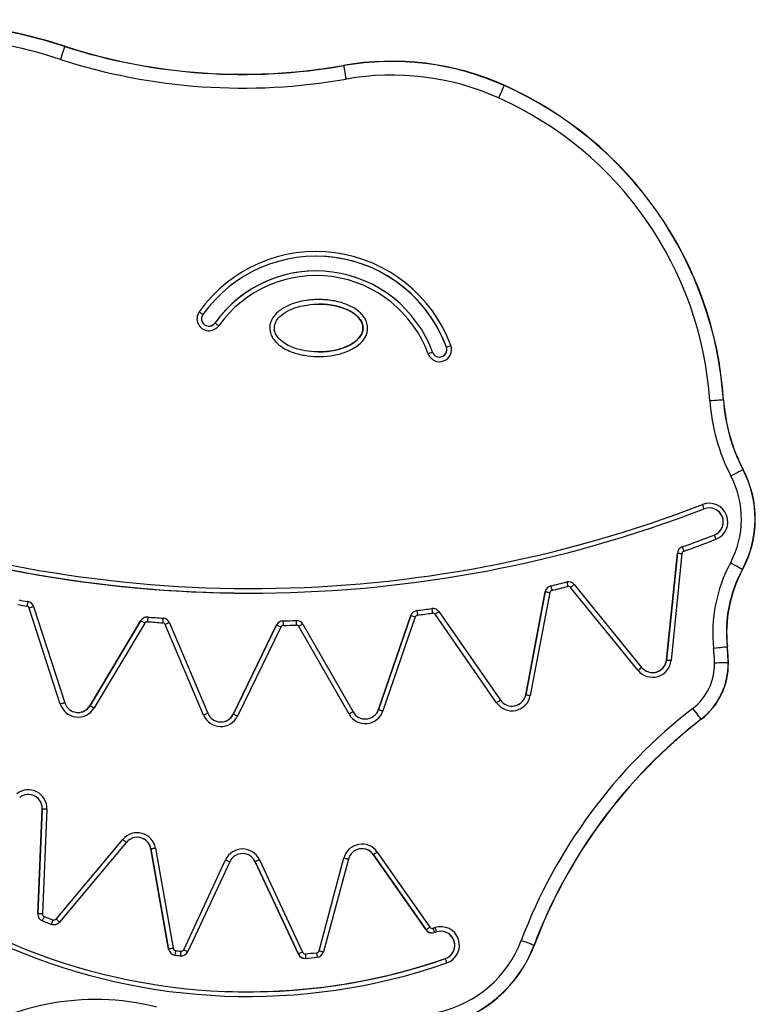
# Model space of a CAD drawing. Units: millimetres. Extents: x 78 to 3587, y 69 to 3976.
# Drawn here: x 2129 to 2288, y 3750 to 3963 of the extents above; entities that cross this region are included whole.
import ezdxf

# ---------------------------------------------------------------- set-up
doc = ezdxf.new("R2010")
doc.units = ezdxf.units.MM
doc.header["$LTSCALE"] = 5

msp = doc.modelspace()

# ---------------------------------------------------------------- linework, layer by layer
at = {"color": 7, "linetype": 'Continuous', "lineweight": 25}
for p, q in [((2198.82, 3953.25), (2198.82, 3953.25)), ((2209.21, 3954.16), (2209.21, 3954.16)), ((2192.84, 3908.71), (2192.84, 3908.71)), ((2192.84, 3908.71), (2192.84, 3908.71)), ((2170.91, 3897.41), (2170.91, 3897.41)), ((2170.91, 3897.41), (2170.91, 3897.41)), ((2221.11, 3892.19), (2221.12, 3892.19)), ((2221.11, 3892.19), (2221.11, 3892.19)), ((2281.19, 3880.73), (2281.23, 3880.74)), ((2279.2, 3851.46), (2279.2, 3851.46)), ((2279.2, 3851.46), (2279.2, 3851.46)), ((2272.26, 3848.88), (2272.26, 3848.88)), ((2272.26, 3848.88), (2272.26, 3848.88)), ((2268.85, 3824.37), (2271.2, 3847.54)), ((2271.2, 3847.54), (2268.85, 3824.37)), ((2268.85, 3824.37), (2271.2, 3847.54)), ((2272.2, 3847.43), (2269.84, 3824.27)), ((2271.2, 3847.54), (2271.2, 3847.54)), ((2271.2, 3847.54), (2271.2, 3847.54)), ((2243.75, 3840.43), (2243.75, 3840.43)), ((2243.75, 3840.43), (2243.75, 3840.43)), ((2247.2, 3841.27), (2247.2, 3841.27)), ((2247.2, 3841.27), (2247.2, 3841.27)), ((2247.59, 3841.32), (2247.59, 3841.32)), ((2247.59, 3841.32), (2247.59, 3841.32)), ((2262.67, 3822.12), (2248.05, 3840.1)), ((2248.83, 3840.73), (2263.45, 3822.75)), ((2178.83, 3838.86), (2178.83, 3838.86)), ((2178.83, 3838.86), (2178.83, 3838.86)), ((2238.31, 3816.83), (2242.55, 3839.17)), ((2242.55, 3839.17), (2238.31, 3816.83)), ((2238.31, 3816.83), (2242.55, 3839.17)), ((2243.53, 3838.98), (2239.3, 3816.65)), ((2242.55, 3839.17), (2242.55, 3839.17)), ((2242.55, 3839.17), (2242.55, 3839.17)), ((2137.37, 3814.79), (2130.62, 3835.63)), ((2131.57, 3835.93), (2138.32, 3815.1)), ((2156.23, 3833.68), (2156.23, 3833.68)), ((2156.23, 3833.68), (2156.23, 3833.68)), ((2206.4, 3813.64), (2213.43, 3834.02)), ((2213.43, 3834.02), (2206.4, 3813.64)), ((2206.4, 3813.64), (2213.43, 3834.02)), ((2214.37, 3833.69), (2207.34, 3813.31)), ((2213.43, 3834.02), (2213.43, 3834.02)), ((2213.43, 3834.02), (2213.43, 3834.02)), ((2214.73, 3835.08), (2214.74, 3835.08)), ((2214.73, 3835.08), (2214.73, 3835.08)), ((2217.93, 3835.52), (2217.93, 3835.52)), ((2217.93, 3835.52), (2217.93, 3835.52)), ((2218.15, 3835.53), (2218.15, 3835.53)), ((2218.15, 3835.53), (2218.15, 3835.53)), ((2231.99, 3815.09), (2218.64, 3834.28)), ((2219.46, 3834.85), (2232.81, 3815.66)), ((2143.84, 3814.47), (2154.85, 3832.9)), ((2154.85, 3832.9), (2143.84, 3814.47)), ((2143.84, 3814.47), (2154.85, 3832.9)), ((2155.71, 3832.38), (2144.7, 3813.96)), ((2154.85, 3832.9), (2154.85, 3832.9)), ((2154.85, 3832.9), (2154.85, 3832.9)), ((2168.44, 3812.41), (2160.11, 3832.06)), ((2161.03, 3832.45), (2169.36, 3812.8)), ((2174.91, 3812.66), (2184.27, 3831.95)), ((2184.27, 3831.95), (2174.91, 3812.66)), ((2174.91, 3812.66), (2184.27, 3831.95)), ((2185.17, 3831.51), (2175.81, 3812.22)), ((2184.27, 3831.95), (2184.27, 3831.95)), ((2184.27, 3831.95), (2184.27, 3831.95)), ((2185.67, 3832.85), (2185.67, 3832.85)), ((2185.67, 3832.85), (2185.67, 3832.85)), ((2188.52, 3832.93), (2188.52, 3832.93)), ((2188.58, 3832.93), (2188.52, 3832.93)), ((2188.52, 3832.93), (2188.52, 3832.93)), ((2188.52, 3832.93), (2188.58, 3832.93)), ((2188.58, 3832.93), (2188.58, 3832.93)), ((2188.58, 3832.93), (2188.58, 3832.93)), ((2200, 3812.62), (2189.1, 3831.63)), ((2189.97, 3832.13), (2200.87, 3813.12)), ((2268.85, 3824.37), (2268.85, 3824.37)), ((2268.85, 3824.37), (2268.85, 3824.37)), ((2238.31, 3816.83), (2238.31, 3816.83)), ((2238.31, 3816.83), (2238.31, 3816.83)), ((2143.84, 3814.47), (2143.84, 3814.47)), ((2143.84, 3814.47), (2143.84, 3814.47)), ((2174.91, 3812.66), (2174.91, 3812.66)), ((2174.91, 3812.66), (2174.91, 3812.66)), ((2206.4, 3813.64), (2206.4, 3813.64)), ((2206.4, 3813.64), (2206.4, 3813.64)), ((2132.49, 3769.37), (2133.47, 3792.04)), ((2133.47, 3792.04), (2132.49, 3769.37)), ((2132.49, 3769.37), (2133.47, 3792.04)), ((2133.47, 3792.04), (2133.47, 3792.04)), ((2133.47, 3792.04), (2133.47, 3792.04)), ((2134.47, 3791.99), (2133.49, 3769.33)), ((2136.44, 3768.2), (2150.93, 3785.47)), ((2151.69, 3784.83), (2137.2, 3767.56)), ((2160.86, 3761.69), (2157.03, 3783.39)), ((2157.03, 3783.39), (2157.03, 3783.39)), ((2157.03, 3783.39), (2160.86, 3761.69)), ((2157.03, 3783.39), (2157.03, 3783.39)), ((2160.86, 3761.69), (2157.03, 3783.39)), ((2158.02, 3783.57), (2161.84, 3761.87)), ((2177.5, 3782.33), (2176.89, 3782.39)), ((2206.11, 3782.73), (2217.51, 3766.45)), ((2164.14, 3761.56), (2173.22, 3781.05)), ((2174.13, 3780.63), (2165.04, 3761.14)), ((2189, 3760.59), (2179.66, 3780.63)), ((2179.66, 3780.63), (2179.66, 3780.63)), ((2179.66, 3780.63), (2189, 3760.59)), ((2179.66, 3780.63), (2179.66, 3780.63)), ((2189, 3760.59), (2179.66, 3780.63)), ((2180.56, 3781.05), (2189.91, 3761.01)), ((2193.49, 3761.35), (2198.88, 3781.46)), ((2199.85, 3781.2), (2194.46, 3761.09)), ((2216.69, 3765.87), (2205.29, 3782.16)), ((2205.29, 3782.16), (2205.29, 3782.16)), ((2205.29, 3782.16), (2216.69, 3765.87)), ((2205.29, 3782.16), (2205.29, 3782.16)), ((2216.69, 3765.87), (2205.29, 3782.16)), ((2132.49, 3769.37), (2132.49, 3769.37)), ((2132.49, 3769.37), (2132.49, 3769.37)), ((2133.51, 3767.81), (2133.51, 3767.81)), ((2133.51, 3767.81), (2133.51, 3767.81)), ((2135.42, 3767.09), (2135.42, 3767.09)), ((2135.42, 3767.09), (2135.42, 3767.09)), ((2135.98, 3766.99), (2135.98, 3766.99)), ((2135.98, 3766.99), (2135.98, 3766.99)), ((2216.69, 3765.87), (2216.69, 3765.87)), ((2216.69, 3765.87), (2216.69, 3765.87)), ((2218, 3765.19), (2218, 3765.19)), ((2218, 3765.19), (2218, 3765.19)), ((2160.86, 3761.69), (2160.86, 3761.69)), ((2160.86, 3761.69), (2160.86, 3761.69)), ((2162.22, 3760.39), (2162.22, 3760.39)), ((2162.22, 3760.39), (2162.22, 3760.39)), ((2163.39, 3760.23), (2163.39, 3760.23)), ((2163.39, 3760.23), (2163.59, 3760.22)), ((2163.39, 3760.23), (2163.39, 3760.23)), ((2163.59, 3760.22), (2163.39, 3760.23)), ((2163.59, 3760.22), (2163.59, 3760.22)), ((2163.59, 3760.22), (2163.59, 3760.22)), ((2189, 3760.59), (2189, 3760.59)), ((2189, 3760.59), (2189, 3760.59)), ((2190.45, 3759.66), (2190.45, 3759.66)), ((2190.45, 3759.66), (2190.45, 3759.66)), ((2220.88, 3759.63), (2220.88, 3759.63)), ((2220.88, 3759.63), (2220.88, 3759.63))]:
    msp.add_line(p, q, dxfattribs=at)
at = {"color": 7, "linetype": 'Continuous', "lineweight": 25, "flags": 128}
for points in [[(2138.33, 3957.37), (2138.29, 3957.25), (2138.22, 3957.04), (2138.13, 3956.75), (2138.02, 3956.4), (2137.88, 3955.99), (2137.74, 3955.54), (2137.58, 3955.06), (2137.42, 3954.56)], [(2198.83, 3953.21), (2198.85, 3953.08), (2198.89, 3952.86), (2198.94, 3952.57), (2199.01, 3952.2), (2199.08, 3951.78), (2199.16, 3951.31), (2199.25, 3950.81), (2199.34, 3950.3)], [(2233.62, 3948.92), (2233.57, 3948.79), (2233.48, 3948.59), (2233.36, 3948.32), (2233.21, 3947.98), (2233.03, 3947.59), (2232.84, 3947.16), (2232.63, 3946.69), (2232.42, 3946.21)], [(2167.49, 3899.85), (2167.65, 3899.74), (2167.8, 3899.63), (2167.94, 3899.53), (2168.06, 3899.44), (2168.17, 3899.37), (2168.24, 3899.31), (2168.29, 3899.28), (2168.3, 3899.27)], [(2171.72, 3896.83), (2171.56, 3896.94), (2171.41, 3897.05), (2171.27, 3897.15), (2171.15, 3897.24), (2171.05, 3897.31), (2170.97, 3897.37), (2170.92, 3897.4), (2170.91, 3897.41)], [(2221.12, 3892.19), (2221.13, 3892.19), (2221.19, 3892.21), (2221.27, 3892.24), (2221.39, 3892.29), (2221.53, 3892.34), (2221.69, 3892.4), (2221.87, 3892.46), (2222.05, 3892.53)], [(2218.11, 3891.08), (2218.09, 3891.07), (2218.04, 3891.05), (2217.95, 3891.02), (2217.84, 3890.98), (2217.7, 3890.93), (2217.53, 3890.87), (2217.36, 3890.8), (2217.17, 3890.74)], [(2281.19, 3880.73), (2281.06, 3880.73), (2280.84, 3880.71), (2280.54, 3880.69), (2280.17, 3880.67), (2279.74, 3880.64), (2279.27, 3880.6), (2278.76, 3880.57), (2278.24, 3880.54)], [(2285.45, 3865.61), (2285.33, 3865.54), (2285.13, 3865.44), (2284.87, 3865.3), (2284.54, 3865.13), (2284.16, 3864.93), (2283.74, 3864.71), (2283.29, 3864.48), (2282.82, 3864.24)], [(2277.01, 3857.15), (2277, 3857.17), (2276.98, 3857.22), (2276.95, 3857.3), (2276.9, 3857.42), (2276.85, 3857.56), (2276.79, 3857.72), (2276.72, 3857.9), (2276.65, 3858.08)], [(2279.2, 3851.46), (2279.21, 3851.44), (2279.23, 3851.39), (2279.27, 3851.3), (2279.31, 3851.18), (2279.36, 3851.04), (2279.43, 3850.88), (2279.49, 3850.71), (2279.56, 3850.52)], [(2272.26, 3848.88), (2272.27, 3848.86), (2272.28, 3848.81), (2272.32, 3848.72), (2272.36, 3848.61), (2272.41, 3848.46), (2272.47, 3848.3), (2272.53, 3848.12), (2272.59, 3847.94)], [(2271.2, 3847.54), (2271.22, 3847.53), (2271.28, 3847.53), (2271.37, 3847.52), (2271.49, 3847.51), (2271.65, 3847.49), (2271.82, 3847.47), (2272, 3847.45), (2272.2, 3847.43)], [(2285.3, 3843.98), (2285.18, 3844.05), (2284.99, 3844.15), (2284.73, 3844.29), (2284.4, 3844.47), (2284.02, 3844.67), (2283.6, 3844.9), (2283.16, 3845.14), (2282.7, 3845.39)], [(2243.75, 3840.43), (2243.75, 3840.41), (2243.77, 3840.35), (2243.79, 3840.26), (2243.82, 3840.14), (2243.85, 3839.99), (2243.89, 3839.83), (2243.94, 3839.64), (2243.98, 3839.45)], [(2247.59, 3841.32), (2247.42, 3841.31), (2247.2, 3841.27)], [(2247.59, 3841.32), (2247.42, 3841.31), (2247.2, 3841.27)], [(2247.2, 3841.27), (2247.42, 3841.31), (2247.59, 3841.32)], [(2247.2, 3841.27), (2247.2, 3841.26), (2247.22, 3841.2), (2247.24, 3841.11), (2247.27, 3840.99), (2247.31, 3840.84), (2247.35, 3840.68), (2247.39, 3840.49), (2247.44, 3840.3)], [(2248.83, 3840.73), (2248.82, 3840.72), (2248.77, 3840.68), (2248.7, 3840.63), (2248.6, 3840.55), (2248.49, 3840.45), (2248.35, 3840.34), (2248.21, 3840.22), (2248.05, 3840.1)], [(2242.55, 3839.17), (2242.57, 3839.16), (2242.62, 3839.15), (2242.72, 3839.14), (2242.84, 3839.11), (2242.99, 3839.09), (2243.16, 3839.05), (2243.34, 3839.02), (2243.53, 3838.98)], [(2130.32, 3837.02), (2130.32, 3837), (2130.31, 3836.94), (2130.3, 3836.85), (2130.27, 3836.73), (2130.25, 3836.58), (2130.22, 3836.41), (2130.18, 3836.22), (2130.15, 3836.03)], [(2131.57, 3835.93), (2131.55, 3835.93), (2131.5, 3835.91), (2131.41, 3835.88), (2131.29, 3835.84), (2131.15, 3835.8), (2130.98, 3835.74), (2130.8, 3835.69), (2130.62, 3835.63)], [(2156.36, 3833.67), (2156.35, 3833.65), (2156.35, 3833.6), (2156.34, 3833.5), (2156.33, 3833.38), (2156.32, 3833.23), (2156.31, 3833.06), (2156.29, 3832.87), (2156.28, 3832.67)], [(2213.43, 3834.02), (2213.45, 3834.01), (2213.5, 3833.99), (2213.59, 3833.96), (2213.71, 3833.92), (2213.85, 3833.87), (2214.01, 3833.82), (2214.19, 3833.76), (2214.37, 3833.69)], [(2214.74, 3835.08), (2214.74, 3835.07), (2214.74, 3835.01), (2214.76, 3834.92), (2214.77, 3834.79), (2214.79, 3834.64), (2214.81, 3834.47), (2214.84, 3834.29), (2214.86, 3834.09)], [(2218.15, 3835.53), (2218.15, 3835.53), (2217.93, 3835.52)], [(2218.15, 3835.53), (2218.15, 3835.53), (2217.93, 3835.52)], [(2217.93, 3835.52), (2218.15, 3835.53), (2218.15, 3835.53)], [(2217.93, 3835.52), (2217.93, 3835.5), (2217.94, 3835.44), (2217.95, 3835.35), (2217.97, 3835.23), (2217.99, 3835.08), (2218.01, 3834.91), (2218.04, 3834.72), (2218.07, 3834.53)], [(2219.46, 3834.85), (2219.45, 3834.84), (2219.4, 3834.8), (2219.33, 3834.75), (2219.22, 3834.68), (2219.1, 3834.59), (2218.96, 3834.49), (2218.8, 3834.39), (2218.64, 3834.28)], [(2154.85, 3832.9), (2154.87, 3832.89), (2154.92, 3832.86), (2155, 3832.81), (2155.11, 3832.75), (2155.24, 3832.67), (2155.38, 3832.58), (2155.55, 3832.48), (2155.71, 3832.38)], [(2159.66, 3833.42), (2159.66, 3833.4), (2159.66, 3833.35), (2159.65, 3833.26), (2159.64, 3833.13), (2159.63, 3832.98), (2159.62, 3832.81), (2159.61, 3832.62), (2159.6, 3832.43)], [(2161.03, 3832.45), (2161.01, 3832.44), (2160.96, 3832.42), (2160.87, 3832.39), (2160.76, 3832.34), (2160.62, 3832.28), (2160.46, 3832.21), (2160.29, 3832.14), (2160.11, 3832.06)], [(2184.27, 3831.95), (2184.28, 3831.94), (2184.34, 3831.91), (2184.42, 3831.87), (2184.53, 3831.82), (2184.67, 3831.75), (2184.82, 3831.68), (2184.99, 3831.59), (2185.17, 3831.51)], [(2185.67, 3832.85), (2185.67, 3832.83), (2185.67, 3832.77), (2185.67, 3832.68), (2185.67, 3832.55), (2185.68, 3832.4), (2185.68, 3832.23), (2185.69, 3832.04), (2185.69, 3831.85)], [(2188.52, 3832.93), (2188.52, 3832.91), (2188.52, 3832.86), (2188.53, 3832.76), (2188.53, 3832.64), (2188.54, 3832.49), (2188.54, 3832.31), (2188.55, 3832.13), (2188.56, 3831.93)], [(2189.97, 3832.13), (2189.95, 3832.12), (2189.9, 3832.09), (2189.82, 3832.04), (2189.71, 3831.98), (2189.58, 3831.91), (2189.43, 3831.82), (2189.27, 3831.73), (2189.1, 3831.63)], [(2282, 3827.19), (2281.87, 3827.17), (2281.65, 3827.15), (2281.36, 3827.12), (2280.99, 3827.08), (2280.56, 3827.03), (2280.09, 3826.98), (2279.58, 3826.92), (2279.06, 3826.87)], [(2268.85, 3824.37), (2268.87, 3824.36), (2268.92, 3824.36), (2269.01, 3824.35), (2269.14, 3824.34), (2269.29, 3824.32), (2269.46, 3824.3), (2269.65, 3824.29), (2269.84, 3824.27)], [(2282.22, 3823.75), (2282.09, 3823.75), (2281.87, 3823.74), (2281.57, 3823.74), (2281.2, 3823.73), (2280.77, 3823.72), (2280.29, 3823.72), (2279.79, 3823.71), (2279.26, 3823.7)], [(2282.26, 3823.75), (2282.26, 3823.75), (2282.26, 3823.75), (2282.26, 3823.75), (2282.25, 3823.75), (2282.24, 3823.75), (2282.24, 3823.75), (2282.23, 3823.75), (2282.22, 3823.75)], [(2263.45, 3822.75), (2263.43, 3822.74), (2263.39, 3822.7), (2263.32, 3822.65), (2263.22, 3822.57), (2263.1, 3822.47), (2262.97, 3822.36), (2262.82, 3822.24), (2262.67, 3822.12)], [(2238.31, 3816.83), (2238.33, 3816.83), (2238.39, 3816.82), (2238.48, 3816.8), (2238.6, 3816.78), (2238.75, 3816.75), (2238.92, 3816.72), (2239.1, 3816.68), (2239.3, 3816.65)], [(2138.32, 3815.1), (2138.31, 3815.09), (2138.25, 3815.08), (2138.16, 3815.05), (2138.05, 3815.01), (2137.9, 3814.96), (2137.74, 3814.91), (2137.56, 3814.85), (2137.37, 3814.79)], [(2143.84, 3814.47), (2143.86, 3814.46), (2143.91, 3814.44), (2143.99, 3814.39), (2144.09, 3814.32), (2144.22, 3814.25), (2144.37, 3814.16), (2144.53, 3814.06), (2144.7, 3813.96)], [(2232.81, 3815.66), (2232.8, 3815.65), (2232.75, 3815.61), (2232.67, 3815.56), (2232.57, 3815.49), (2232.45, 3815.4), (2232.31, 3815.31), (2232.15, 3815.2), (2231.99, 3815.09)], [(2169.36, 3812.8), (2169.34, 3812.79), (2169.29, 3812.77), (2169.2, 3812.73), (2169.09, 3812.68), (2168.95, 3812.62), (2168.79, 3812.56), (2168.62, 3812.48), (2168.44, 3812.41)], [(2174.91, 3812.66), (2174.93, 3812.65), (2174.98, 3812.62), (2175.06, 3812.58), (2175.17, 3812.53), (2175.31, 3812.46), (2175.46, 3812.39), (2175.63, 3812.3), (2175.81, 3812.22)], [(2200.87, 3813.12), (2200.85, 3813.11), (2200.8, 3813.08), (2200.72, 3813.03), (2200.61, 3812.97), (2200.48, 3812.89), (2200.33, 3812.81), (2200.17, 3812.72), (2200, 3812.62)], [(2206.4, 3813.64), (2206.42, 3813.63), (2206.47, 3813.61), (2206.56, 3813.58), (2206.67, 3813.54), (2206.82, 3813.49), (2206.98, 3813.44), (2207.16, 3813.38), (2207.34, 3813.31)], [(2276.36, 3811.54), (2276.28, 3811.64), (2276.15, 3811.82), (2275.96, 3812.05), (2275.74, 3812.35), (2275.47, 3812.69), (2275.18, 3813.06), (2274.87, 3813.46), (2274.55, 3813.88)], [(2134.47, 3791.99), (2134.27, 3792), (2134.09, 3792.01), (2133.91, 3792.02), (2133.76, 3792.02), (2133.64, 3792.03), (2133.54, 3792.03), (2133.49, 3792.03), (2133.47, 3792.04)], [(2150.93, 3785.47), (2151.08, 3785.34), (2151.22, 3785.22), (2151.35, 3785.11), (2151.47, 3785.01), (2151.56, 3784.93), (2151.63, 3784.87), (2151.68, 3784.84), (2151.69, 3784.83)], [(2158.02, 3783.57), (2157.82, 3783.53), (2157.64, 3783.5), (2157.47, 3783.47), (2157.32, 3783.45), (2157.2, 3783.42), (2157.11, 3783.41), (2157.05, 3783.4), (2157.03, 3783.39)], [(2206.11, 3782.73), (2205.95, 3782.62), (2205.8, 3782.52), (2205.65, 3782.42), (2205.53, 3782.33), (2205.43, 3782.26), (2205.35, 3782.2), (2205.31, 3782.17), (2205.29, 3782.16)], [(2173.22, 3781.05), (2173.4, 3780.97), (2173.57, 3780.89), (2173.73, 3780.81), (2173.86, 3780.75), (2173.98, 3780.7), (2174.06, 3780.66), (2174.11, 3780.64), (2174.13, 3780.63)], [(2179.66, 3780.63), (2179.18, 3781.35), (2179.08, 3781.46)], [(2180.56, 3781.05), (2180.39, 3780.97), (2180.22, 3780.89), (2180.06, 3780.81), (2179.92, 3780.75), (2179.81, 3780.7), (2179.73, 3780.66), (2179.67, 3780.64), (2179.66, 3780.63)], [(2198.88, 3781.46), (2199.07, 3781.41), (2199.25, 3781.36), (2199.42, 3781.32), (2199.56, 3781.28), (2199.68, 3781.24), (2199.77, 3781.22), (2199.83, 3781.21), (2199.85, 3781.2)], [(2133.49, 3769.33), (2133.3, 3769.34), (2133.11, 3769.35), (2132.94, 3769.35), (2132.79, 3769.36), (2132.66, 3769.36), (2132.57, 3769.37), (2132.51, 3769.37), (2132.49, 3769.37)], [(2133.87, 3768.74), (2133.8, 3768.56), (2133.74, 3768.39), (2133.67, 3768.23), (2133.62, 3768.08), (2133.57, 3767.97), (2133.54, 3767.88), (2133.52, 3767.83), (2133.51, 3767.81)], [(2135.77, 3768.03), (2135.7, 3767.84), (2135.64, 3767.67), (2135.58, 3767.51), (2135.53, 3767.36), (2135.48, 3767.25), (2135.45, 3767.16), (2135.43, 3767.11), (2135.42, 3767.09)], [(2136.44, 3768.2), (2136.59, 3768.08), (2136.73, 3767.96), (2136.86, 3767.85), (2136.98, 3767.75), (2137.08, 3767.67), (2137.15, 3767.61), (2137.19, 3767.57), (2137.2, 3767.56)], [(2217.51, 3766.45), (2217.35, 3766.34), (2217.2, 3766.23), (2217.06, 3766.13), (2216.93, 3766.04), (2216.83, 3765.97), (2216.76, 3765.92), (2216.71, 3765.89), (2216.69, 3765.87)], [(2218.19, 3766.22), (2218.25, 3766.04), (2218.3, 3765.86), (2218.36, 3765.69), (2218.4, 3765.55), (2218.44, 3765.43), (2218.47, 3765.34), (2218.49, 3765.29), (2218.49, 3765.27)], [(2218.63, 3766.37), (2218.69, 3766.18), (2218.75, 3766), (2218.81, 3765.84), (2218.85, 3765.69), (2218.89, 3765.57), (2218.92, 3765.49), (2218.94, 3765.43), (2218.94, 3765.41)], [(2240.11, 3762.51), (2239.99, 3762.56), (2239.78, 3762.63), (2239.5, 3762.74), (2239.16, 3762.87), (2238.75, 3763.02), (2238.31, 3763.19), (2237.83, 3763.37), (2237.34, 3763.55)], [(2161.84, 3761.87), (2161.65, 3761.83), (2161.47, 3761.8), (2161.3, 3761.77), (2161.15, 3761.74), (2161.02, 3761.72), (2160.93, 3761.71), (2160.88, 3761.7), (2160.86, 3761.69)], [(2162.35, 3761.38), (2162.33, 3761.18), (2162.3, 3761), (2162.28, 3760.83), (2162.26, 3760.68), (2162.24, 3760.55), (2162.23, 3760.46), (2162.22, 3760.41), (2162.22, 3760.39)], [(2163.52, 3761.22), (2163.49, 3761.03), (2163.47, 3760.84), (2163.45, 3760.67), (2163.43, 3760.52), (2163.41, 3760.4), (2163.4, 3760.31), (2163.39, 3760.25), (2163.39, 3760.23)], [(2164.14, 3761.56), (2164.31, 3761.48), (2164.48, 3761.4), (2164.64, 3761.33), (2164.78, 3761.27), (2164.89, 3761.21), (2164.97, 3761.17), (2165.02, 3761.15), (2165.04, 3761.14)], [(2189.91, 3761.01), (2189.73, 3760.93), (2189.56, 3760.85), (2189.4, 3760.78), (2189.27, 3760.71), (2189.15, 3760.66), (2189.07, 3760.62), (2189.02, 3760.6), (2189, 3760.59)], [(2193.49, 3761.35), (2193.68, 3761.3), (2193.86, 3761.25), (2194.03, 3761.2), (2194.17, 3761.16), (2194.29, 3761.13), (2194.38, 3761.11), (2194.44, 3761.09), (2194.46, 3761.09)], [(2190.5, 3760.67), (2190.52, 3760.47), (2190.54, 3760.29), (2190.55, 3760.11), (2190.56, 3759.96), (2190.57, 3759.84), (2190.58, 3759.75), (2190.59, 3759.69), (2190.59, 3759.67)], [(2192.97, 3760.91), (2192.99, 3760.71), (2193.01, 3760.52), (2193.03, 3760.35), (2193.05, 3760.2), (2193.06, 3760.08), (2193.07, 3759.99), (2193.08, 3759.93), (2193.08, 3759.91)], [(2221.21, 3758.69), (2221.14, 3758.87), (2221.08, 3759.05), (2221.03, 3759.21), (2220.98, 3759.35), (2220.94, 3759.47), (2220.91, 3759.56), (2220.89, 3759.61), (2220.88, 3759.63)]]:
    msp.add_lwpolyline(points, dxfattribs=at)
at = {"color": 7, "linetype": 'Continuous', "lineweight": 25}
for centre, radius, start, end in [((2101.7, 3843.66), 119.51, 72.1454, 94.7473), ((2101.7, 3843.66), 119.46, 72.1454, 94.7473), ((2101.7, 3843.66), 116.51, 72.1454, 94.7473), ((2134.04, 3958.76), 4.51, 342.0886, 342.6209), ((2176.98, 4077.36), 126.06, 252.1454, 279.982), ((2176.98, 4077.36), 126.02, 252.1454, 279.982), ((2176.98, 4077.36), 129.02, 252.1454, 279.982), ((2176.97, 4077.36), 126.02, 270, 279.982), ((2209.21, 3894.22), 59.94, 65.9474, 99.982), ((2194.51, 3952.45), 4.39, 9.9242, 10.4724), ((2209.21, 3894.22), 59.89, 65.9474, 99.982), ((2209.21, 3894.22), 56.94, 65.9474, 99.982), ((2229.33, 3950.83), 4.7, 335.8927, 336.4039), ((2200.77, 3875.31), 80.6, 3.8574, 65.9474), ((2200.77, 3875.31), 80.64, 3.8574, 65.9474), ((2200.77, 3875.31), 77.64, 3.8574, 65.9474), ((2192.84, 3881.77), 31.13, 20.2158, 144.5085), ((2192.84, 3881.77), 30.13, 20.2158, 144.5085), ((2192.84, 3881.77), 30.13, 20.2158, 90), ((2192.84, 3881.77), 30.13, 20.2158, 90), ((2192.84, 3881.77), 26.93, 20.2158, 144.5085), ((2192.84, 3881.77), 26.93, 90, 144.5085), ((2192.84, 3881.77), 26.93, 90, 144.5085), ((2192.84, 3881.77), 25.93, 20.2158, 144.5085), ((2169.61, 3898.34), 2.6, 144.5085, 324.5085), ((2169.61, 3898.34), 1.6, 144.5085, 324.5085), ((2169.6, 3898.34), 1.6, 270, 324.5085), ((2169.6, 3898.34), 1.6, 270, 324.5085), ((2219.61, 3891.63), 2.6, 200.2158, 20.2158), ((2219.61, 3891.63), 1.6, 200.2158, 20.2158), ((2219.61, 3891.63), 1.6, 270, 20.2158), ((2219.61, 3891.63), 1.6, 270, 20.2158), ((2319.35, 3883.31), 41.21, 183.8574, 207.5688), ((2319.35, 3883.31), 38.25, 183.8574, 207.5688), ((2319.35, 3883.31), 38.21, 183.8574, 207.5688), ((2265, 3854.93), 23.06, 331.6499, 27.5688), ((2265, 3854.93), 23.1, 331.6499, 27.5688), ((2281.19, 3873.77), 9.21, 297.5407, 297.801), ((2265, 3854.93), 20.1, 331.6499, 27.5688), ((2178.83, 4111.58), 272.72, 249.8938, 291.0995), ((2178.83, 4111.58), 271.72, 249.8938, 291.0995), ((2278.11, 3854.3), 4.05, 291.0995, 111.0995), ((2278.11, 3854.3), 3.05, 291.0995, 111.0995), ((2278.11, 3854.3), 3.05, 291.0995, 90), ((2278.11, 3854.3), 3.05, 291.0995, 90), ((2178.83, 4111.58), 272.72, 249.8938, 270), ((2178.83, 4111.58), 272.72, 249.8938, 270.4967), ((2178.83, 4111.58), 272.72, 249.8938, 270), ((2178.83, 4111.58), 278.82, 289.5773, 291.0995), ((2178.83, 4111.58), 278.82, 289.5773, 291.0995), ((2178.83, 4111.58), 278.82, 289.5773, 291.0995), ((2272.79, 3847.37), 1.6, 109.5773, 174.1933), ((2272.79, 3847.37), 1.6, 109.5773, 174.1933), ((2272.79, 3847.37), 1.6, 109.5773, 174.1933), ((2178.83, 4111.58), 279.82, 289.5773, 291.0995), ((2272.8, 3847.37), 0.6, 109.5773, 174.1933), ((2310.69, 3830.28), 31.81, 151.6499, 186.1569), ((2310.69, 3830.28), 28.86, 151.6499, 186.1569), ((2310.69, 3830.28), 28.81, 151.6499, 186.1569), ((2281.04, 3836.08), 8.97, 61.4117, 61.6787), ((2244.12, 3838.87), 1.6, 103.4634, 169.261), ((2244.12, 3838.87), 1.6, 103.4634, 169.261), ((2244.12, 3838.87), 1.6, 103.4634, 169.261), ((2178.83, 4111.58), 278.82, 283.4634, 284.1931), ((2178.83, 4111.58), 278.82, 283.4634, 284.1931), ((2178.83, 4111.58), 278.82, 283.4634, 284.1931), ((2178.83, 4111.58), 279.82, 283.4634, 284.1931), ((2247.59, 3839.72), 1.6, 39.1043, 104.1931), ((2247.59, 3839.72), 0.6, 39.1043, 104.1931), ((2244.12, 3838.87), 0.6, 103.4634, 169.261), ((2178.83, 4111.58), 279.82, 259.5681, 259.9807), ((2178.83, 4111.58), 278.82, 259.5681, 259.9807), ((2130.05, 3835.44), 0.6, 17.9656, 79.9807), ((2130.05, 3835.44), 1.6, 17.9656, 79.9807), ((2156.23, 3832.08), 1.6, 85.3761, 149.1338), ((2156.23, 3832.08), 1.6, 90, 149.1338), ((2156.23, 3832.08), 1.6, 90, 149.1338), ((2178.83, 4111.58), 278.82, 265.3761, 266.0578), ((2214.94, 3833.5), 1.6, 97.3982, 160.9656), ((2214.94, 3833.5), 1.6, 97.3982, 160.9656), ((2214.94, 3833.5), 1.6, 97.3982, 160.9656), ((2214.94, 3833.5), 0.6, 97.3982, 160.9656), ((2178.83, 4111.58), 278.82, 277.3982, 278.06), ((2178.83, 4111.58), 278.82, 277.3982, 278.06), ((2178.83, 4111.58), 278.82, 277.3982, 278.06), ((2178.83, 4111.58), 279.82, 277.3982, 278.06), ((2218.15, 3833.93), 1.6, 34.8243, 98.06), ((2218.15, 3833.93), 0.6, 34.8243, 98.06), ((2156.23, 3832.08), 0.6, 85.3761, 149.1338), ((2178.83, 4111.58), 279.82, 265.3761, 266.0578), ((2159.55, 3831.83), 0.6, 22.9656, 86.0578), ((2159.55, 3831.83), 1.6, 22.9656, 86.0578), ((2185.71, 3831.25), 1.6, 91.4045, 154.1229), ((2185.71, 3831.25), 1.6, 91.4045, 154.1229), ((2185.71, 3831.25), 1.6, 91.4045, 154.1229), ((2185.71, 3831.25), 0.6, 91.4045, 154.1229), ((2178.83, 4111.58), 278.82, 271.4045, 271.9914), ((2178.83, 4111.58), 278.82, 271.4045, 271.9914), ((2178.83, 4111.58), 278.82, 271.4045, 271.9914), ((2178.83, 4111.58), 279.82, 271.4045, 271.9914), ((2188.58, 3831.33), 1.6, 29.8313, 91.9914), ((2188.58, 3831.33), 0.6, 29.8313, 91.9914), ((2178.1, 3883.23), 131.79, 205.1018, 289.0932), ((2178.1, 3883.23), 130.79, 205.1018, 289.0932), ((2243.83, 3823.07), 38.4, 1.0188, 6.1569), ((2277.75, 3866.62), 39.66, 276.1504, 276.2108), ((2243.83, 3823.07), 38.44, 1.0188, 6.1569), ((2243.83, 3823.07), 35.44, 1.0188, 6.1569), ((2265.81, 3824.68), 4.05, 219.1043, 354.1933), ((2265.81, 3824.68), 3.05, 219.1043, 354.1933), ((2265.81, 3824.68), 3.05, 270, 354.1933), ((2265.81, 3824.68), 3.05, 270, 354.1933), ((2267.12, 3823.48), 12.14, 307.7277, 1.0188), ((2267.12, 3823.48), 15.1, 307.7277, 1.0188), ((2267.12, 3823.48), 15.14, 307.7277, 1.0188), ((2235.32, 3817.4), 4.05, 214.8244, 349.261), ((2235.32, 3817.4), 3.05, 214.8244, 349.261), ((2235.32, 3817.4), 3.05, 270, 349.261), ((2235.32, 3817.4), 3.05, 270, 349.261), ((2141.23, 3816.04), 4.05, 197.9656, 329.1338), ((2141.23, 3816.04), 3.05, 197.9656, 329.1338), ((2141.22, 3816.04), 3.05, 270, 329.1338), ((2141.22, 3816.04), 3.05, 270, 329.1338), ((2172.17, 3813.99), 4.05, 202.9656, 334.1229), ((2172.16, 3813.99), 3.05, 202.9656, 334.1229), ((2172.16, 3813.99), 3.05, 268.6251, 334.1229), ((2172.16, 3813.99), 3.05, 270, 334.1229), ((2172.16, 3813.99), 3.05, 270, 334.1229), ((2203.51, 3814.63), 4.05, 209.8313, 340.9656), ((2203.51, 3814.63), 3.05, 209.8313, 340.9656), ((2203.51, 3814.63), 3.05, 270, 340.9656), ((2203.51, 3814.63), 3.05, 270, 340.9656), ((2344.9, 3722.95), 114.97, 127.7277, 159.3154), ((2344.9, 3722.95), 112.01, 127.7277, 159.3154), ((2344.9, 3722.95), 111.97, 127.7277, 159.3154), ((2272.09, 3808.23), 5.41, 37.3317, 37.7753), ((2130.42, 3792.17), 4.05, 357.5325, 127.5325), ((2130.42, 3792.17), 3.05, 357.5325, 127.5325), ((2130.42, 3792.17), 3.05, 357.5325, 90), ((2130.42, 3792.17), 3.05, 357.5325, 90), ((2154.03, 3782.87), 4.05, 10, 140), ((2154.03, 3782.87), 3.05, 10, 140), ((2154.03, 3782.87), 3.05, 10, 90), ((2154.03, 3782.87), 3.05, 10, 90), ((2202.79, 3780.41), 4.05, 35, 165), ((2176.89, 3779.34), 4.05, 25, 155), ((2176.89, 3779.34), 3.05, 25, 155), ((2176.89, 3779.34), 3.05, 25, 90), ((2202.79, 3780.41), 3.05, 35, 165), ((2202.79, 3780.41), 3.05, 35, 90), ((2202.79, 3780.41), 3.05, 35, 90), ((2134.09, 3769.3), 1.6, 177.5325, 248.8256), ((2134.09, 3769.3), 1.6, 177.5325, 248.8256), ((2134.09, 3769.3), 1.6, 177.5325, 248.8256), ((2134.09, 3769.3), 0.6, 177.5325, 248.8256), ((2179.6, 3886.79), 127.59, 248.8256, 249.7435), ((2179.6, 3886.79), 127.59, 248.8256, 249.7435), ((2179.6, 3886.79), 127.59, 248.8256, 249.7435), ((2179.6, 3886.79), 126.59, 248.8256, 249.7435), ((2135.98, 3768.59), 1.6, 249.7435, 320), ((2135.98, 3768.59), 0.6, 249.7435, 320), ((2135.98, 3768.59), 1.6, 249.7435, 270), ((2135.98, 3768.59), 1.6, 249.7435, 270), ((2218, 3766.79), 1.6, 215, 287.7472), ((2218, 3766.79), 1.6, 215, 270), ((2218, 3766.79), 1.6, 215, 270), ((2218, 3766.79), 0.6, 215, 287.7472), ((2179.6, 3886.79), 126.59, 287.7472, 287.9599), ((2179.6, 3886.79), 127.59, 287.7472, 287.9599), ((2219.88, 3762.51), 4.05, 289.0932, 107.9599), ((2219.88, 3762.51), 3.05, 289.0932, 107.9599), ((2219.88, 3762.51), 3.05, 289.0932, 90), ((2219.88, 3762.51), 3.05, 289.0932, 90), ((2214.05, 3772.35), 24.9, 282.1978, 339.3154), ((2162.43, 3761.97), 1.6, 190, 262.1692), ((2162.43, 3761.97), 1.6, 190, 262.1692), ((2162.43, 3761.97), 1.6, 190, 262.1692), ((2162.43, 3761.97), 0.6, 190, 262.1692), ((2179.6, 3886.79), 126.59, 262.1692, 262.7004), ((2163.59, 3761.82), 1.6, 262.7004, 335), ((2163.59, 3761.82), 0.6, 262.7004, 335), ((2190.45, 3761.26), 0.6, 205, 274.9405), ((2192.91, 3761.5), 0.6, 276.0645, 345), ((2192.91, 3761.5), 1.6, 276.0645, 345), ((2214.05, 3772.35), 27.86, 282.1978, 339.3154), ((2214.05, 3772.35), 27.9, 282.1978, 339.3154), ((2235.86, 3751.23), 12.05, 69.1381, 69.3369), ((2179.6, 3886.79), 127.59, 262.1692, 262.7004), ((2179.6, 3886.79), 127.59, 262.1692, 262.7004), ((2179.6, 3886.79), 127.59, 262.1692, 262.7004), ((2178.1, 3883.23), 130.79, 267.848, 289.0932), ((2178.1, 3883.23), 130.79, 270, 289.0932), ((2178.1, 3883.23), 130.79, 270, 289.0932), ((2190.45, 3761.26), 1.6, 205, 274.9405), ((2190.45, 3761.26), 1.6, 205, 270), ((2190.45, 3761.26), 1.6, 205, 270), ((2179.6, 3886.79), 126.59, 274.9405, 276.0645), ((2179.6, 3886.79), 127.59, 274.9405, 276.0645), ((2144.98, 3696.8), 53.97, 75.7508, 177.1475)]:
    msp.add_arc(centre, radius, start, end, dxfattribs=at)
for start_param, end_param in [(0, 1.571029), (1.50574, 1.571206), (4.711979, 6.283185), (4.712156, 4.775748)]:
    msp.add_ellipse((2193.41, 3896.33), major_axis=(9.61, 0), ratio=0.538462, start_param=start_param, end_param=end_param, dxfattribs=at)
for points, knots in [([(2204.03, 3896.33), (2204, 3895.99), (2203.93, 3895.11), (2203.16, 3893.64), (2201.6, 3892.22), (2199.36, 3891.08), (2196.7, 3890.36), (2193.84, 3890.08), (2191, 3890.23), (2188.06, 3890.86), (2185.49, 3891.99), (2183.76, 3893.55), (2182.97, 3894.97), (2182.75, 3896.15), (2182.88, 3897.36), (2183.42, 3898.63), (2184.71, 3900.06), (2186.56, 3901.16), (2188.64, 3901.91), (2191, 3902.41), (2193.75, 3902.59), (2196.5, 3902.31), (2198.84, 3901.72), (2200.88, 3900.86), (2202.6, 3899.64), (2203.67, 3898.14), (2204, 3897.04), (2204.02, 3896.47), (2204.03, 3896.33)], [0, 0, 0, 0, 0.018593, 0.049102, 0.089949, 0.134575, 0.188643, 0.242826, 0.294885, 0.346881, 0.410281, 0.449414, 0.474589, 0.499871, 0.515505, 0.541752, 0.575475, 0.621645, 0.660215, 0.698841, 0.756233, 0.813614, 0.852321, 0.89095, 0.936918, 0.968067, 0.99207, 1, 1, 1, 1]), ([(2203.03, 3896.33), (2203.02, 3896.43), (2203.01, 3896.86), (2202.75, 3897.72), (2201.86, 3898.94), (2200.35, 3899.99), (2198.5, 3900.77), (2196.31, 3901.32), (2193.73, 3901.58), (2190.5, 3901.37), (2187.58, 3900.6), (2185.39, 3899.3), (2184.29, 3898.1), (2183.86, 3897.1), (2183.76, 3896.2), (2183.93, 3895.29), (2184.57, 3894.16), (2186.08, 3892.82), (2188.41, 3891.8), (2191.14, 3891.22), (2193.81, 3891.09), (2196.5, 3891.34), (2198.97, 3892.01), (2201.05, 3893.06), (2202.37, 3894.28), (2202.96, 3895.47), (2203.01, 3896.08), (2203.03, 3896.33)], [0, 0, 0, 0, 0.006617, 0.027083, 0.055492, 0.100953, 0.141428, 0.181991, 0.243406, 0.304834, 0.386015, 0.432507, 0.464131, 0.486947, 0.500035, 0.521347, 0.543737, 0.581349, 0.646651, 0.702117, 0.757654, 0.815246, 0.872708, 0.918351, 0.961386, 0.984406, 1, 1, 1, 1])]:
    msp.add_open_spline(points, degree=3, knots=knots, dxfattribs=at)

doc.saveas('drawing.dxf')
